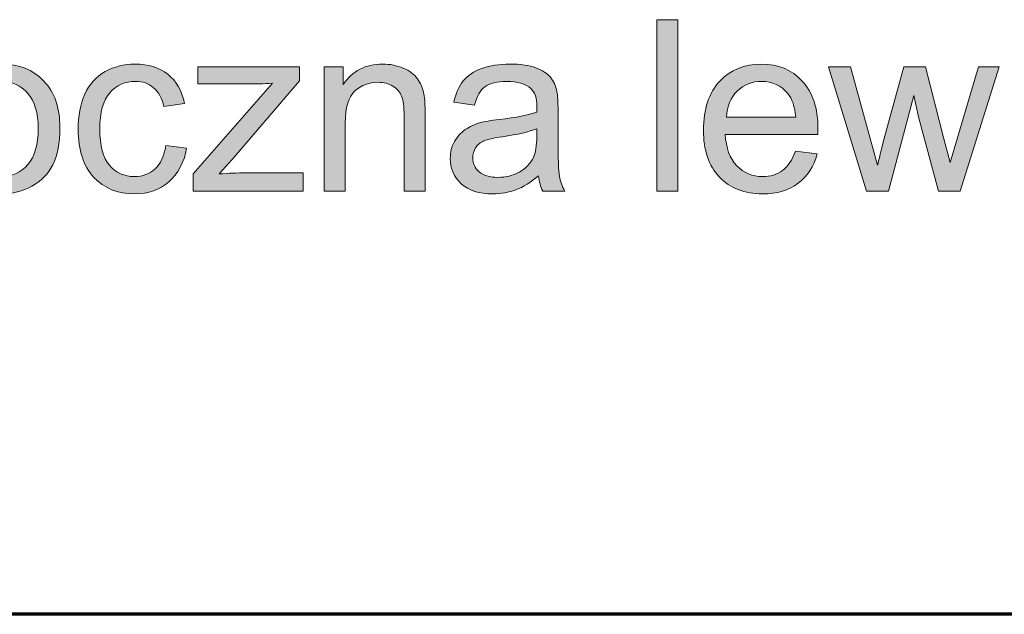
# Model space of a CAD drawing. Units: millimetres. Extents: x 5 to 1189, y 0 to 841.
# Drawn here: x 1103 to 1143, y 45 to 69 of the extents above; entities that cross this region are included whole.
import ezdxf

# ---------------------------------------------------------------- set-up
doc = ezdxf.new("R2010")
doc.units = ezdxf.units.MM
doc.header["$MEASUREMENT"] = 0
doc.layers.add('Warstwa 1', color=7, linetype='Continuous', lineweight=0)

# ---------------------------------------------------------------- blocks, each defined once
blk = doc.blocks.new('Block_16')
at = {"layer": 'Warstwa 1', "true_color": 0x000000, "transparency": 33554687}
h = blk.add_hatch(color=18, dxfattribs=at)
h.dxf.hatch_style = 2
edge = h.paths.add_edge_path()
edge.add_spline(control_points=[(1129.17, 62.217), (1129.17, 62.217), (1129.17, 69.287), (1129.17, 69.287), (1129.17, 69.287), (1130.039, 69.287), (1130.039, 69.287), (1130.039, 69.287), (1130.039, 62.217), (1130.039, 62.217), (1130.039, 62.217), (1129.17, 62.217), (1129.17, 62.217)], knot_values=[0, 0, 0, 0, 1, 1, 1, 2, 2, 2, 3, 3, 3, 4, 4, 4, 4], degree=3, periodic=0)
h = blk.add_hatch(color=18, dxfattribs=at)
h.dxf.hatch_style = 2
edge = h.paths.add_edge_path()
edge.add_spline(control_points=[(1100.656, 64.778), (1100.656, 64.122), (1100.799, 63.631), (1101.085, 63.304), (1101.372, 62.978), (1101.732, 62.815), (1102.166, 62.815), (1102.597, 62.815), (1102.955, 62.979), (1103.241, 63.307), (1103.527, 63.635), (1103.67, 64.135), (1103.67, 64.807), (1103.67, 65.44), (1103.526, 65.92), (1103.239, 66.246), (1102.951, 66.573), (1102.593, 66.736), (1102.166, 66.736), (1101.732, 66.736), (1101.372, 66.574), (1101.085, 66.249), (1100.799, 65.924), (1100.656, 65.434), (1100.656, 64.778)], knot_values=[0, 0, 0, 0, 1, 1, 1, 2, 2, 2, 3, 3, 3, 4, 4, 4, 5, 5, 5, 6, 6, 6, 7, 7, 7, 8, 8, 8, 8], degree=3, periodic=0)
edge = h.paths.add_edge_path()
edge.add_spline(control_points=[(1099.764, 64.778), (1099.764, 65.726), (1100.027, 66.429), (1100.555, 66.885), (1100.995, 67.265), (1101.532, 67.455), (1102.166, 67.455), (1102.87, 67.455), (1103.445, 67.224), (1103.892, 66.763), (1104.339, 66.301), (1104.563, 65.664), (1104.563, 64.85), (1104.563, 64.191), (1104.464, 63.673), (1104.266, 63.295), (1104.068, 62.917), (1103.781, 62.624), (1103.403, 62.414), (1103.025, 62.205), (1102.612, 62.101), (1102.166, 62.101), (1101.449, 62.101), (1100.869, 62.331), (1100.427, 62.791), (1099.985, 63.251), (1099.764, 63.913), (1099.764, 64.778)], knot_values=[0, 0, 0, 0, 1, 1, 1, 2, 2, 2, 3, 3, 3, 4, 4, 4, 5, 5, 5, 6, 6, 6, 7, 7, 7, 8, 8, 8, 9, 9, 9, 9], degree=3, periodic=0)
h = blk.add_hatch(color=18, dxfattribs=at)
h.dxf.hatch_style = 2
edge = h.paths.add_edge_path()
edge.add_spline(control_points=[(1108.923, 64.093), (1108.923, 64.093), (1109.777, 63.982), (1109.777, 63.982), (1109.683, 63.394), (1109.444, 62.933), (1109.06, 62.6), (1108.676, 62.267), (1108.204, 62.101), (1107.645, 62.101), (1106.944, 62.101), (1106.38, 62.33), (1105.954, 62.788), (1105.528, 63.246), (1105.315, 63.903), (1105.315, 64.758), (1105.315, 65.311), (1105.407, 65.795), (1105.59, 66.21), (1105.773, 66.625), (1106.052, 66.936), (1106.427, 67.144), (1106.801, 67.351), (1107.209, 67.455), (1107.65, 67.455), (1108.206, 67.455), (1108.661, 67.314), (1109.014, 67.033), (1109.368, 66.751), (1109.595, 66.352), (1109.695, 65.834), (1109.695, 65.834), (1108.85, 65.704), (1108.85, 65.704), (1108.77, 66.048), (1108.628, 66.307), (1108.424, 66.48), (1108.219, 66.654), (1107.973, 66.741), (1107.683, 66.741), (1107.246, 66.741), (1106.891, 66.584), (1106.617, 66.271), (1106.344, 65.957), (1106.207, 65.461), (1106.207, 64.783), (1106.207, 64.095), (1106.339, 63.594), (1106.603, 63.283), (1106.866, 62.971), (1107.211, 62.815), (1107.635, 62.815), (1107.976, 62.815), (1108.26, 62.919), (1108.489, 63.128), (1108.717, 63.337), (1108.862, 63.659), (1108.923, 64.093)], knot_values=[0, 0, 0, 0, 1, 1, 1, 2, 2, 2, 3, 3, 3, 4, 4, 4, 5, 5, 5, 6, 6, 6, 7, 7, 7, 8, 8, 8, 9, 9, 9, 10, 10, 10, 11, 11, 11, 12, 12, 12, 13, 13, 13, 14, 14, 14, 15, 15, 15, 16, 16, 16, 17, 17, 17, 18, 18, 18, 19, 19, 19, 19], degree=3, periodic=0)
h = blk.add_hatch(color=18, dxfattribs=at)
h.dxf.hatch_style = 2
edge = h.paths.add_edge_path()
edge.add_spline(control_points=[(1115.458, 62.217), (1115.458, 62.217), (1115.458, 67.339), (1115.458, 67.339), (1115.458, 67.339), (1116.24, 67.339), (1116.24, 67.339), (1116.24, 67.339), (1116.24, 66.611), (1116.24, 66.611), (1116.616, 67.173), (1117.159, 67.455), (1117.87, 67.455), (1118.178, 67.455), (1118.462, 67.399), (1118.721, 67.288), (1118.98, 67.177), (1119.174, 67.032), (1119.302, 66.852), (1119.431, 66.672), (1119.521, 66.458), (1119.572, 66.21), (1119.604, 66.049), (1119.621, 65.768), (1119.621, 65.366), (1119.621, 65.366), (1119.621, 62.217), (1119.621, 62.217), (1119.621, 62.217), (1118.752, 62.217), (1118.752, 62.217), (1118.752, 62.217), (1118.752, 65.332), (1118.752, 65.332), (1118.752, 65.686), (1118.719, 65.95), (1118.651, 66.126), (1118.584, 66.301), (1118.464, 66.441), (1118.292, 66.545), (1118.12, 66.65), (1117.918, 66.702), (1117.686, 66.702), (1117.317, 66.702), (1116.997, 66.585), (1116.729, 66.35), (1116.461, 66.116), (1116.326, 65.67), (1116.326, 65.014), (1116.326, 65.014), (1116.326, 62.217), (1116.326, 62.217), (1116.326, 62.217), (1115.458, 62.217), (1115.458, 62.217)], knot_values=[0, 0, 0, 0, 1, 1, 1, 2, 2, 2, 3, 3, 3, 4, 4, 4, 5, 5, 5, 6, 6, 6, 7, 7, 7, 8, 8, 8, 9, 9, 9, 10, 10, 10, 11, 11, 11, 12, 12, 12, 13, 13, 13, 14, 14, 14, 15, 15, 15, 16, 16, 16, 17, 17, 17, 18, 18, 18, 18], degree=3, periodic=0)
h = blk.add_hatch(color=18, dxfattribs=at)
h.dxf.hatch_style = 2
edge = h.paths.add_edge_path()
edge.add_spline(control_points=[(1124.222, 64.787), (1123.907, 64.659), (1123.434, 64.549), (1122.804, 64.459), (1122.447, 64.408), (1122.194, 64.35), (1122.047, 64.286), (1121.899, 64.221), (1121.784, 64.127), (1121.704, 64.004), (1121.624, 63.88), (1121.584, 63.743), (1121.584, 63.591), (1121.584, 63.36), (1121.671, 63.167), (1121.846, 63.013), (1122.022, 62.858), (1122.278, 62.781), (1122.616, 62.781), (1122.95, 62.781), (1123.248, 62.854), (1123.508, 63), (1123.768, 63.147), (1123.96, 63.347), (1124.082, 63.601), (1124.175, 63.797), (1124.222, 64.086), (1124.222, 64.469), (1124.222, 64.469), (1124.222, 64.787), (1124.222, 64.787)], knot_values=[0, 0, 0, 0, 1, 1, 1, 2, 2, 2, 3, 3, 3, 4, 4, 4, 5, 5, 5, 6, 6, 6, 7, 7, 7, 8, 8, 8, 9, 9, 9, 10, 10, 10, 10], degree=3, periodic=0)
edge = h.paths.add_edge_path()
edge.add_spline(control_points=[(1124.294, 62.849), (1123.973, 62.575), (1123.663, 62.382), (1123.366, 62.27), (1123.068, 62.157), (1122.749, 62.101), (1122.408, 62.101), (1121.846, 62.101), (1121.413, 62.238), (1121.111, 62.513), (1120.809, 62.788), (1120.658, 63.14), (1120.658, 63.567), (1120.658, 63.818), (1120.715, 64.047), (1120.829, 64.254), (1120.943, 64.462), (1121.092, 64.628), (1121.277, 64.754), (1121.462, 64.879), (1121.67, 64.974), (1121.902, 65.038), (1122.072, 65.083), (1122.329, 65.127), (1122.674, 65.168), (1123.375, 65.252), (1123.891, 65.352), (1124.222, 65.467), (1124.225, 65.586), (1124.227, 65.662), (1124.227, 65.694), (1124.227, 66.048), (1124.145, 66.297), (1123.981, 66.442), (1123.759, 66.638), (1123.429, 66.736), (1122.992, 66.736), (1122.584, 66.736), (1122.282, 66.664), (1122.088, 66.521), (1121.893, 66.378), (1121.749, 66.125), (1121.656, 65.762), (1121.656, 65.762), (1120.807, 65.877), (1120.807, 65.877), (1120.884, 66.241), (1121.011, 66.534), (1121.188, 66.758), (1121.365, 66.981), (1121.62, 67.153), (1121.955, 67.274), (1122.289, 67.394), (1122.677, 67.455), (1123.117, 67.455), (1123.555, 67.455), (1123.91, 67.403), (1124.183, 67.3), (1124.456, 67.197), (1124.658, 67.068), (1124.786, 66.912), (1124.915, 66.756), (1125.005, 66.559), (1125.056, 66.321), (1125.085, 66.173), (1125.1, 65.906), (1125.1, 65.521), (1125.1, 65.521), (1125.1, 64.363), (1125.1, 64.363), (1125.1, 63.556), (1125.118, 63.046), (1125.155, 62.832), (1125.192, 62.618), (1125.265, 62.413), (1125.375, 62.217), (1125.375, 62.217), (1124.468, 62.217), (1124.468, 62.217), (1124.378, 62.397), (1124.32, 62.607), (1124.294, 62.849)], knot_values=[0, 0, 0, 0, 1, 1, 1, 2, 2, 2, 3, 3, 3, 4, 4, 4, 5, 5, 5, 6, 6, 6, 7, 7, 7, 8, 8, 8, 9, 9, 9, 10, 10, 10, 11, 11, 11, 12, 12, 12, 13, 13, 13, 14, 14, 14, 15, 15, 15, 16, 16, 16, 17, 17, 17, 18, 18, 18, 19, 19, 19, 20, 20, 20, 21, 21, 21, 22, 22, 22, 23, 23, 23, 24, 24, 24, 25, 25, 25, 26, 26, 26, 27, 27, 27, 27], degree=3, periodic=0)
h = blk.add_hatch(color=18, dxfattribs=at)
h.dxf.hatch_style = 2
edge = h.paths.add_edge_path()
edge.add_spline(control_points=[(1132.04, 65.27), (1132.04, 65.27), (1134.9, 65.27), (1134.9, 65.27), (1134.862, 65.701), (1134.752, 66.024), (1134.572, 66.239), (1134.296, 66.574), (1133.937, 66.741), (1133.497, 66.741), (1133.098, 66.741), (1132.763, 66.607), (1132.491, 66.34), (1132.219, 66.073), (1132.069, 65.717), (1132.04, 65.27)], knot_values=[0, 0, 0, 0, 1, 1, 1, 2, 2, 2, 3, 3, 3, 4, 4, 4, 5, 5, 5, 5], degree=3, periodic=0)
edge = h.paths.add_edge_path()
edge.add_spline(control_points=[(1134.891, 63.866), (1134.891, 63.866), (1135.788, 63.755), (1135.788, 63.755), (1135.646, 63.231), (1135.384, 62.824), (1135.002, 62.535), (1134.619, 62.246), (1134.13, 62.101), (1133.535, 62.101), (1132.786, 62.101), (1132.192, 62.332), (1131.753, 62.793), (1131.314, 63.254), (1131.095, 63.902), (1131.095, 64.734), (1131.095, 65.596), (1131.317, 66.265), (1131.76, 66.741), (1132.204, 67.217), (1132.78, 67.455), (1133.487, 67.455), (1134.172, 67.455), (1134.731, 67.221), (1135.166, 66.755), (1135.6, 66.289), (1135.817, 65.633), (1135.817, 64.787), (1135.817, 64.736), (1135.815, 64.659), (1135.812, 64.556), (1135.812, 64.556), (1131.992, 64.556), (1131.992, 64.556), (1132.024, 63.993), (1132.183, 63.562), (1132.469, 63.263), (1132.756, 62.964), (1133.113, 62.815), (1133.54, 62.815), (1133.858, 62.815), (1134.13, 62.898), (1134.355, 63.066), (1134.58, 63.233), (1134.759, 63.5), (1134.891, 63.866)], knot_values=[0, 0, 0, 0, 1, 1, 1, 2, 2, 2, 3, 3, 3, 4, 4, 4, 5, 5, 5, 6, 6, 6, 7, 7, 7, 8, 8, 8, 9, 9, 9, 10, 10, 10, 11, 11, 11, 12, 12, 12, 13, 13, 13, 14, 14, 14, 15, 15, 15, 15], degree=3, periodic=0)
h = blk.add_hatch(color=18, dxfattribs=at)
h.dxf.hatch_style = 2
edge = h.paths.add_edge_path()
edge.add_spline(control_points=[(1110.061, 62.217), (1110.061, 62.217), (1110.061, 62.921), (1110.061, 62.921), (1110.061, 62.921), (1113.322, 66.664), (1113.322, 66.664), (1112.952, 66.644), (1112.625, 66.635), (1112.342, 66.635), (1112.342, 66.635), (1110.254, 66.635), (1110.254, 66.635), (1110.254, 66.635), (1110.254, 67.339), (1110.254, 67.339), (1110.254, 67.339), (1114.441, 67.339), (1114.441, 67.339), (1114.441, 67.339), (1114.441, 66.765), (1114.441, 66.765), (1114.441, 66.765), (1111.667, 63.514), (1111.667, 63.514), (1111.667, 63.514), (1111.132, 62.921), (1111.132, 62.921), (1111.521, 62.95), (1111.886, 62.964), (1112.227, 62.964), (1112.227, 62.964), (1114.595, 62.964), (1114.595, 62.964), (1114.595, 62.964), (1114.595, 62.217), (1114.595, 62.217), (1114.595, 62.217), (1110.061, 62.217), (1110.061, 62.217)], knot_values=[0, 0, 0, 0, 1, 1, 1, 2, 2, 2, 3, 3, 3, 4, 4, 4, 5, 5, 5, 6, 6, 6, 7, 7, 7, 8, 8, 8, 9, 9, 9, 10, 10, 10, 11, 11, 11, 12, 12, 12, 13, 13, 13, 13], degree=3, periodic=0)
h = blk.add_hatch(color=18, dxfattribs=at)
h.dxf.hatch_style = 2
edge = h.paths.add_edge_path()
edge.add_spline(control_points=[(1137.823, 62.217), (1137.823, 62.217), (1136.256, 67.339), (1136.256, 67.339), (1136.256, 67.339), (1137.153, 67.339), (1137.153, 67.339), (1137.153, 67.339), (1137.968, 64.382), (1137.968, 64.382), (1137.968, 64.382), (1138.272, 63.283), (1138.272, 63.283), (1138.284, 63.337), (1138.373, 63.689), (1138.537, 64.339), (1138.537, 64.339), (1139.352, 67.339), (1139.352, 67.339), (1139.352, 67.339), (1140.244, 67.339), (1140.244, 67.339), (1140.244, 67.339), (1141.011, 64.368), (1141.011, 64.368), (1141.011, 64.368), (1141.267, 63.389), (1141.267, 63.389), (1141.267, 63.389), (1141.561, 64.377), (1141.561, 64.377), (1141.561, 64.377), (1142.439, 67.339), (1142.439, 67.339), (1142.439, 67.339), (1143.283, 67.339), (1143.283, 67.339), (1143.283, 67.339), (1141.682, 62.217), (1141.682, 62.217), (1141.682, 62.217), (1140.78, 62.217), (1140.78, 62.217), (1140.78, 62.217), (1139.965, 65.284), (1139.965, 65.284), (1139.965, 65.284), (1139.767, 66.157), (1139.767, 66.157), (1139.767, 66.157), (1138.73, 62.217), (1138.73, 62.217), (1138.73, 62.217), (1137.823, 62.217), (1137.823, 62.217)], knot_values=[0, 0, 0, 0, 1, 1, 1, 2, 2, 2, 3, 3, 3, 4, 4, 4, 5, 5, 5, 6, 6, 6, 7, 7, 7, 8, 8, 8, 9, 9, 9, 10, 10, 10, 11, 11, 11, 12, 12, 12, 13, 13, 13, 14, 14, 14, 15, 15, 15, 16, 16, 16, 17, 17, 17, 18, 18, 18, 18], degree=3, periodic=0)
at = {"layer": 'Warstwa 1'}
for points, knots in [([(1129.17, 62.217), (1129.17, 62.217), (1129.17, 69.287), (1129.17, 69.287), (1129.17, 69.287), (1130.039, 69.287), (1130.039, 69.287), (1130.039, 69.287), (1130.039, 62.217), (1130.039, 62.217), (1130.039, 62.217), (1129.17, 62.217), (1129.17, 62.217)], [0, 0, 0, 0, 1, 1, 1, 2, 2, 2, 3, 3, 3, 4, 4, 4, 4]), ([(1099.764, 64.778), (1099.764, 65.726), (1100.027, 66.429), (1100.555, 66.885), (1100.995, 67.265), (1101.532, 67.455), (1102.166, 67.455), (1102.87, 67.455), (1103.445, 67.224), (1103.892, 66.763), (1104.339, 66.301), (1104.563, 65.664), (1104.563, 64.85), (1104.563, 64.191), (1104.464, 63.673), (1104.266, 63.295), (1104.068, 62.917), (1103.781, 62.624), (1103.403, 62.414), (1103.025, 62.205), (1102.612, 62.101), (1102.166, 62.101), (1101.449, 62.101), (1100.869, 62.331), (1100.427, 62.791), (1099.985, 63.251), (1099.764, 63.913), (1099.764, 64.778)], [0, 0, 0, 0, 1, 1, 1, 2, 2, 2, 3, 3, 3, 4, 4, 4, 5, 5, 5, 6, 6, 6, 7, 7, 7, 8, 8, 8, 9, 9, 9, 9]), ([(1108.923, 64.093), (1108.923, 64.093), (1109.777, 63.982), (1109.777, 63.982), (1109.683, 63.394), (1109.444, 62.933), (1109.06, 62.6), (1108.676, 62.267), (1108.204, 62.101), (1107.645, 62.101), (1106.944, 62.101), (1106.38, 62.33), (1105.954, 62.788), (1105.528, 63.246), (1105.315, 63.903), (1105.315, 64.758), (1105.315, 65.311), (1105.407, 65.795), (1105.59, 66.21), (1105.773, 66.625), (1106.052, 66.936), (1106.427, 67.144), (1106.801, 67.351), (1107.209, 67.455), (1107.65, 67.455), (1108.206, 67.455), (1108.661, 67.314), (1109.014, 67.033), (1109.368, 66.751), (1109.595, 66.352), (1109.695, 65.834), (1109.695, 65.834), (1108.85, 65.704), (1108.85, 65.704), (1108.77, 66.048), (1108.628, 66.307), (1108.424, 66.48), (1108.219, 66.654), (1107.973, 66.741), (1107.683, 66.741), (1107.246, 66.741), (1106.891, 66.584), (1106.617, 66.271), (1106.344, 65.957), (1106.207, 65.461), (1106.207, 64.783), (1106.207, 64.095), (1106.339, 63.594), (1106.603, 63.283), (1106.866, 62.971), (1107.211, 62.815), (1107.635, 62.815), (1107.976, 62.815), (1108.26, 62.919), (1108.489, 63.128), (1108.717, 63.337), (1108.862, 63.659), (1108.923, 64.093)], [0, 0, 0, 0, 1, 1, 1, 2, 2, 2, 3, 3, 3, 4, 4, 4, 5, 5, 5, 6, 6, 6, 7, 7, 7, 8, 8, 8, 9, 9, 9, 10, 10, 10, 11, 11, 11, 12, 12, 12, 13, 13, 13, 14, 14, 14, 15, 15, 15, 16, 16, 16, 17, 17, 17, 18, 18, 18, 19, 19, 19, 19]), ([(1115.458, 62.217), (1115.458, 62.217), (1115.458, 67.339), (1115.458, 67.339), (1115.458, 67.339), (1116.24, 67.339), (1116.24, 67.339), (1116.24, 67.339), (1116.24, 66.611), (1116.24, 66.611), (1116.616, 67.173), (1117.159, 67.455), (1117.87, 67.455), (1118.178, 67.455), (1118.462, 67.399), (1118.721, 67.288), (1118.98, 67.177), (1119.174, 67.032), (1119.302, 66.852), (1119.431, 66.672), (1119.521, 66.458), (1119.572, 66.21), (1119.604, 66.049), (1119.621, 65.768), (1119.621, 65.366), (1119.621, 65.366), (1119.621, 62.217), (1119.621, 62.217), (1119.621, 62.217), (1118.752, 62.217), (1118.752, 62.217), (1118.752, 62.217), (1118.752, 65.332), (1118.752, 65.332), (1118.752, 65.686), (1118.719, 65.95), (1118.651, 66.126), (1118.584, 66.301), (1118.464, 66.441), (1118.292, 66.545), (1118.12, 66.65), (1117.918, 66.702), (1117.686, 66.702), (1117.317, 66.702), (1116.997, 66.585), (1116.729, 66.35), (1116.461, 66.116), (1116.326, 65.67), (1116.326, 65.014), (1116.326, 65.014), (1116.326, 62.217), (1116.326, 62.217), (1116.326, 62.217), (1115.458, 62.217), (1115.458, 62.217)], [0, 0, 0, 0, 1, 1, 1, 2, 2, 2, 3, 3, 3, 4, 4, 4, 5, 5, 5, 6, 6, 6, 7, 7, 7, 8, 8, 8, 9, 9, 9, 10, 10, 10, 11, 11, 11, 12, 12, 12, 13, 13, 13, 14, 14, 14, 15, 15, 15, 16, 16, 16, 17, 17, 17, 18, 18, 18, 18]), ([(1124.294, 62.849), (1123.973, 62.575), (1123.663, 62.382), (1123.366, 62.27), (1123.068, 62.157), (1122.749, 62.101), (1122.408, 62.101), (1121.846, 62.101), (1121.413, 62.238), (1121.111, 62.513), (1120.809, 62.788), (1120.658, 63.14), (1120.658, 63.567), (1120.658, 63.818), (1120.715, 64.047), (1120.829, 64.254), (1120.943, 64.462), (1121.092, 64.628), (1121.277, 64.754), (1121.462, 64.879), (1121.67, 64.974), (1121.902, 65.038), (1122.072, 65.083), (1122.329, 65.127), (1122.674, 65.168), (1123.375, 65.252), (1123.891, 65.352), (1124.222, 65.467), (1124.225, 65.586), (1124.227, 65.662), (1124.227, 65.694), (1124.227, 66.048), (1124.145, 66.297), (1123.981, 66.442), (1123.759, 66.638), (1123.429, 66.736), (1122.992, 66.736), (1122.584, 66.736), (1122.282, 66.664), (1122.088, 66.521), (1121.893, 66.378), (1121.749, 66.125), (1121.656, 65.762), (1121.656, 65.762), (1120.807, 65.877), (1120.807, 65.877), (1120.884, 66.241), (1121.011, 66.534), (1121.188, 66.758), (1121.365, 66.981), (1121.62, 67.153), (1121.955, 67.274), (1122.289, 67.394), (1122.677, 67.455), (1123.117, 67.455), (1123.555, 67.455), (1123.91, 67.403), (1124.183, 67.3), (1124.456, 67.197), (1124.658, 67.068), (1124.786, 66.912), (1124.915, 66.756), (1125.005, 66.559), (1125.056, 66.321), (1125.085, 66.173), (1125.1, 65.906), (1125.1, 65.521), (1125.1, 65.521), (1125.1, 64.363), (1125.1, 64.363), (1125.1, 63.556), (1125.118, 63.046), (1125.155, 62.832), (1125.192, 62.618), (1125.265, 62.413), (1125.375, 62.217), (1125.375, 62.217), (1124.468, 62.217), (1124.468, 62.217), (1124.378, 62.397), (1124.32, 62.607), (1124.294, 62.849)], [0, 0, 0, 0, 1, 1, 1, 2, 2, 2, 3, 3, 3, 4, 4, 4, 5, 5, 5, 6, 6, 6, 7, 7, 7, 8, 8, 8, 9, 9, 9, 10, 10, 10, 11, 11, 11, 12, 12, 12, 13, 13, 13, 14, 14, 14, 15, 15, 15, 16, 16, 16, 17, 17, 17, 18, 18, 18, 19, 19, 19, 20, 20, 20, 21, 21, 21, 22, 22, 22, 23, 23, 23, 24, 24, 24, 25, 25, 25, 26, 26, 26, 27, 27, 27, 27]), ([(1134.891, 63.866), (1134.891, 63.866), (1135.788, 63.755), (1135.788, 63.755), (1135.646, 63.231), (1135.384, 62.824), (1135.002, 62.535), (1134.619, 62.246), (1134.13, 62.101), (1133.535, 62.101), (1132.786, 62.101), (1132.192, 62.332), (1131.753, 62.793), (1131.314, 63.254), (1131.095, 63.902), (1131.095, 64.734), (1131.095, 65.596), (1131.317, 66.265), (1131.76, 66.741), (1132.204, 67.217), (1132.78, 67.455), (1133.487, 67.455), (1134.172, 67.455), (1134.731, 67.221), (1135.166, 66.755), (1135.6, 66.289), (1135.817, 65.633), (1135.817, 64.787), (1135.817, 64.736), (1135.815, 64.659), (1135.812, 64.556), (1135.812, 64.556), (1131.992, 64.556), (1131.992, 64.556), (1132.024, 63.993), (1132.183, 63.562), (1132.469, 63.263), (1132.756, 62.964), (1133.113, 62.815), (1133.54, 62.815), (1133.858, 62.815), (1134.13, 62.898), (1134.355, 63.066), (1134.58, 63.233), (1134.759, 63.5), (1134.891, 63.866)], [0, 0, 0, 0, 1, 1, 1, 2, 2, 2, 3, 3, 3, 4, 4, 4, 5, 5, 5, 6, 6, 6, 7, 7, 7, 8, 8, 8, 9, 9, 9, 10, 10, 10, 11, 11, 11, 12, 12, 12, 13, 13, 13, 14, 14, 14, 15, 15, 15, 15]), ([(1110.061, 62.217), (1110.061, 62.217), (1110.061, 62.921), (1110.061, 62.921), (1110.061, 62.921), (1113.322, 66.664), (1113.322, 66.664), (1112.952, 66.644), (1112.625, 66.635), (1112.342, 66.635), (1112.342, 66.635), (1110.254, 66.635), (1110.254, 66.635), (1110.254, 66.635), (1110.254, 67.339), (1110.254, 67.339), (1110.254, 67.339), (1114.441, 67.339), (1114.441, 67.339), (1114.441, 67.339), (1114.441, 66.765), (1114.441, 66.765), (1114.441, 66.765), (1111.667, 63.514), (1111.667, 63.514), (1111.667, 63.514), (1111.132, 62.921), (1111.132, 62.921), (1111.521, 62.95), (1111.886, 62.964), (1112.227, 62.964), (1112.227, 62.964), (1114.595, 62.964), (1114.595, 62.964), (1114.595, 62.964), (1114.595, 62.217), (1114.595, 62.217), (1114.595, 62.217), (1110.061, 62.217), (1110.061, 62.217)], [0, 0, 0, 0, 1, 1, 1, 2, 2, 2, 3, 3, 3, 4, 4, 4, 5, 5, 5, 6, 6, 6, 7, 7, 7, 8, 8, 8, 9, 9, 9, 10, 10, 10, 11, 11, 11, 12, 12, 12, 13, 13, 13, 13]), ([(1137.823, 62.217), (1137.823, 62.217), (1136.256, 67.339), (1136.256, 67.339), (1136.256, 67.339), (1137.153, 67.339), (1137.153, 67.339), (1137.153, 67.339), (1137.968, 64.382), (1137.968, 64.382), (1137.968, 64.382), (1138.272, 63.283), (1138.272, 63.283), (1138.284, 63.337), (1138.373, 63.689), (1138.537, 64.339), (1138.537, 64.339), (1139.352, 67.339), (1139.352, 67.339), (1139.352, 67.339), (1140.244, 67.339), (1140.244, 67.339), (1140.244, 67.339), (1141.011, 64.368), (1141.011, 64.368), (1141.011, 64.368), (1141.267, 63.389), (1141.267, 63.389), (1141.267, 63.389), (1141.561, 64.377), (1141.561, 64.377), (1141.561, 64.377), (1142.439, 67.339), (1142.439, 67.339), (1142.439, 67.339), (1143.283, 67.339), (1143.283, 67.339), (1143.283, 67.339), (1141.682, 62.217), (1141.682, 62.217), (1141.682, 62.217), (1140.78, 62.217), (1140.78, 62.217), (1140.78, 62.217), (1139.965, 65.284), (1139.965, 65.284), (1139.965, 65.284), (1139.767, 66.157), (1139.767, 66.157), (1139.767, 66.157), (1138.73, 62.217), (1138.73, 62.217), (1138.73, 62.217), (1137.823, 62.217), (1137.823, 62.217)], [0, 0, 0, 0, 1, 1, 1, 2, 2, 2, 3, 3, 3, 4, 4, 4, 5, 5, 5, 6, 6, 6, 7, 7, 7, 8, 8, 8, 9, 9, 9, 10, 10, 10, 11, 11, 11, 12, 12, 12, 13, 13, 13, 14, 14, 14, 15, 15, 15, 16, 16, 16, 17, 17, 17, 18, 18, 18, 18]), ([(1100.656, 64.778), (1100.656, 64.122), (1100.799, 63.631), (1101.085, 63.304), (1101.372, 62.978), (1101.732, 62.815), (1102.166, 62.815), (1102.597, 62.815), (1102.955, 62.979), (1103.241, 63.307), (1103.527, 63.635), (1103.67, 64.135), (1103.67, 64.807), (1103.67, 65.44), (1103.526, 65.92), (1103.239, 66.246), (1102.951, 66.573), (1102.593, 66.736), (1102.166, 66.736), (1101.732, 66.736), (1101.372, 66.574), (1101.085, 66.249), (1100.799, 65.924), (1100.656, 65.434), (1100.656, 64.778)], [0, 0, 0, 0, 1, 1, 1, 2, 2, 2, 3, 3, 3, 4, 4, 4, 5, 5, 5, 6, 6, 6, 7, 7, 7, 8, 8, 8, 8]), ([(1132.04, 65.27), (1132.04, 65.27), (1134.9, 65.27), (1134.9, 65.27), (1134.862, 65.701), (1134.752, 66.024), (1134.572, 66.239), (1134.296, 66.574), (1133.937, 66.741), (1133.497, 66.741), (1133.098, 66.741), (1132.763, 66.607), (1132.491, 66.34), (1132.219, 66.073), (1132.069, 65.717), (1132.04, 65.27)], [0, 0, 0, 0, 1, 1, 1, 2, 2, 2, 3, 3, 3, 4, 4, 4, 5, 5, 5, 5]), ([(1124.222, 64.787), (1123.907, 64.659), (1123.434, 64.549), (1122.804, 64.459), (1122.447, 64.408), (1122.194, 64.35), (1122.047, 64.286), (1121.899, 64.221), (1121.784, 64.127), (1121.704, 64.004), (1121.624, 63.88), (1121.584, 63.743), (1121.584, 63.591), (1121.584, 63.36), (1121.671, 63.167), (1121.846, 63.013), (1122.022, 62.858), (1122.278, 62.781), (1122.616, 62.781), (1122.95, 62.781), (1123.248, 62.854), (1123.508, 63), (1123.768, 63.147), (1123.96, 63.347), (1124.082, 63.601), (1124.175, 63.797), (1124.222, 64.086), (1124.222, 64.469), (1124.222, 64.469), (1124.222, 64.787), (1124.222, 64.787)], [0, 0, 0, 0, 1, 1, 1, 2, 2, 2, 3, 3, 3, 4, 4, 4, 5, 5, 5, 6, 6, 6, 7, 7, 7, 8, 8, 8, 9, 9, 9, 10, 10, 10, 10])]:
    blk.add_open_spline(points, degree=3, knots=knots, dxfattribs=at)
blk = doc.blocks.new('Block_15')
at = {"layer": 'Warstwa 1'}
blk.add_blockref('Block_16', (0, 0), dxfattribs=at)

msp = doc.modelspace()

# ---------------------------------------------------------------- linework, layer by layer
at = {"layer": 'Warstwa 1', "color": 18, "lineweight": 70, "true_color": 0x000000}
msp.add_line((1183.961, 44.75), (909.814, 44.75), dxfattribs=at)

# ---------------------------------------------------------------- block references
at = {"layer": 'Warstwa 1'}
msp.add_blockref('Block_15', (0, 0), dxfattribs=at)

doc.saveas('drawing.dxf')
